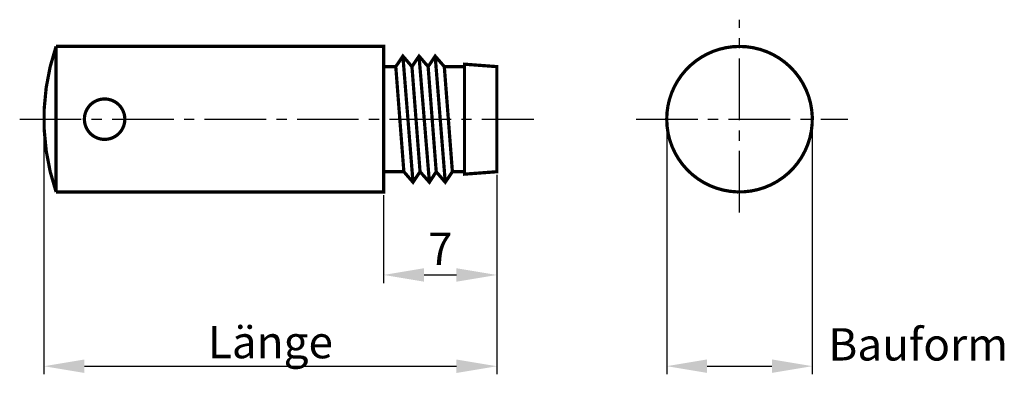
# Model space of a CAD drawing. Extents: x -1.5 to 59.4, y -11.3 to 10.7.
import ezdxf

# ---------------------------------------------------------------- set-up
doc = ezdxf.new("R2010")
doc.units = 0
doc.header["$LTSCALE"] = 0.2
doc.header["$MEASUREMENT"] = 0
doc.linetypes.add('MITTE2', pattern=[28.575, 19.05, -3.175, 3.175, -3.175])
doc.layers.get('DEFPOINTS').update_dxf_attribs({"linetype": 'CONTINUOUS'})
for name, color, linetype in [('AUSSEN', 3, 'CONTINUOUS'), ('BEMAS', 1, 'CONTINUOUS'), ('MITTE', 1, 'MITTE2')]:
    doc.layers.add(name, color=color, linetype=linetype)
doc.styles.get("Standard").update_dxf_attribs({"font": 'ARIAL.TTF'})
doc.dimstyles.get("Standard").update_dxf_attribs({"dimtxt": 0.18, "dimasz": 0.18, "dimexe": 0.18, "dimexo": 0.0625, "dimgap": 0.09, "dimtad": 0, "dimtih": 1, "dimtoh": 1, "dimdec": 4, "dimzin": 0, "dimdsep": 46, "dimtxsty": 'Standard', "dimcen": 0.09, "dimadec": 0, "dimazin": 0, "dimtfac": 1, "dimtdec": 4, "dimtofl": 0, "dimtmove": 0, "dimatfit": 3, "dimfxl": 1, "dimtolj": 1, "dimtzin": 0, "dimarcsym": 0})

# ---------------------------------------------------------------- blocks, each defined once
blk = doc.blocks.new('*D21')
at = {"layer": 'BEMAS', "color": 0, "lineweight": -2}
for p, q in [((0, 4.3), (0, -11.28)), ((28, 1.05), (28, -11.28)), ((2.5, -10.78), (25.5, -10.78))]:
    blk.add_line(p, q, dxfattribs=at)
at = {"layer": 'BEMAS', "color": 0}
for points in [[(2.5, -10.364), (2.5, -11.197), (0, -10.78)], [(25.5, -10.364), (25.5, -11.197), (28, -10.78)]]:
    blk.add_solid(points, dxfattribs=at)
at = {"layer": 'DEFPOINTS', "color": 0}
for p in [(0, 4.5), (28, 1.25), (28, -10.78)]:
    blk.add_point(p, dxfattribs=at)
at = {"layer": 'BEMAS', "color": 0, "insert": (14, -9.289), "char_height": 2, "attachment_point": 5}
blk.add_mtext('\\A1;Länge', dxfattribs=at)
blk = doc.blocks.new('*D20')
at = {"layer": 'BEMAS', "color": 0, "lineweight": -2}
for p, q in [((28, 1.05), (28, -5.635)), ((21, -0.2), (21, -5.635)), ((23.5, -5.135), (25.5, -5.135))]:
    blk.add_line(p, q, dxfattribs=at)
at = {"layer": 'BEMAS', "color": 0}
for points in [[(23.5, -4.718), (23.5, -5.551), (21, -5.135)], [(25.5, -4.718), (25.5, -5.551), (28, -5.135)]]:
    blk.add_solid(points, dxfattribs=at)
at = {"layer": 'DEFPOINTS', "color": 0}
for p in [(28, 1.25), (21, 0), (28, -5.135)]:
    blk.add_point(p, dxfattribs=at)
at = {"layer": 'BEMAS', "color": 0, "insert": (24.5, -3.516), "char_height": 2, "attachment_point": 5}
blk.add_mtext('\\A1;7', dxfattribs=at)
blk = doc.blocks.new('*D19')
at = {"layer": 'BEMAS', "color": 0, "lineweight": -2}
for p, q in [((38.5, 4.3), (38.5, -11.276)), ((47.5, 4.3), (47.5, -11.276)), ((41, -10.776), (45, -10.776))]:
    blk.add_line(p, q, dxfattribs=at)
at = {"layer": 'BEMAS', "color": 0}
for points in [[(41, -10.36), (41, -11.193), (38.5, -10.776)], [(45, -10.36), (45, -11.193), (47.5, -10.776)]]:
    blk.add_solid(points, dxfattribs=at)
at = {"layer": 'DEFPOINTS', "color": 0}
for p in [(38.5, 4.5), (47.5, 4.5), (47.5, -10.776)]:
    blk.add_point(p, dxfattribs=at)
at = {"layer": 'BEMAS', "color": 0, "insert": (43, -10.151), "char_height": 1.25, "attachment_point": 5}
blk.add_mtext('\\A1;      ', dxfattribs=at)

msp = doc.modelspace()

# ---------------------------------------------------------------- linework, layer by layer
at = {"layer": 'AUSSEN', "const_width": 0.2}
msp.add_lwpolyline([(0.75, 9, 0.166667), (0.75, 0, 0.166667)], format="xyb", dxfattribs=at)
for points in [[(0.75, 0), (21, 0), (21, 9), (0.75, 9)], [(0.75, 9), (0.75, 0)], [(21, 7.75), (21.75, 7.75), (22.19, 8.4), (22.75, 7.75), (23.188, 8.4), (23.75, 7.75), (24.186, 8.4), (24.75, 7.75), (26, 7.75), (26, 7.9), (28, 7.75), (28, 1.25), (26, 1.1), (26, 1.25), (25.25, 1.25), (24.809, 0.6), (24.25, 1.25), (23.829, 0.6), (23.25, 1.25), (22.814, 0.6), (22.25, 1.25), (21, 1.25)], [(22.19, 8.4), (22.814, 0.6)], [(23.188, 8.4), (23.829, 0.6)], [(24.186, 8.4), (24.809, 0.6)], [(21.75, 7.75), (22.25, 1.25)], [(22.75, 7.75), (23.25, 1.25)], [(23.75, 7.75), (24.25, 1.25)], [(24.75, 7.75), (25.25, 1.25)], [(26, 7.75), (26, 1.25)]]:
    msp.add_lwpolyline(points, dxfattribs=at)
for points in [[(43, 9, 0.414214), (38.5, 4.5, 2.414214)], [(2.5, 4.5, 2.414214), (3.75, 5.75, 0.414214)]]:
    msp.add_lwpolyline(points, format="xyb", close=True, dxfattribs=at)
at = {"layer": 'MITTE'}
for p, q in [((43, -1.276), (43, 10.654)), ((-1.5, 4.5), (30.289, 4.5)), ((36.603, 4.5), (49.691, 4.5))]:
    msp.add_line(p, q, dxfattribs=at)

# ---------------------------------------------------------------- texts
at = {"layer": 'BEMAS', "color": 1}
msp.add_text('Bauform', height=2, dxfattribs=at).set_placement((48.491, -10.426))

# ---------------------------------------------------------------- dimensions: what is measured, and where the dimension line sits
dim = msp.add_linear_dim(base=(28, -10.78), p1=(0, 4.5), p2=(28, 1.25), text='Länge', dimstyle='Standard', override={"dimtxt": 2, "dimasz": 2.5, "dimexe": 0.5, "dimexo": 0.2, "dimgap": 0, "dimtad": 1, "dimtih": 0, "dimtoh": 0, "dimdec": 2, "dimzin": 12, "dimcen": 0.25, "dimtfac": 0.8, "dimtdec": 2, "dimtofl": 1, "dimtmove": 2}, dxfattribs=at)
dim.commit()
dim.dimension.update_dxf_attribs({"geometry": '*D21', "text_midpoint": (14, -9.289), "dimtype": 160})
dim = msp.add_linear_dim(base=(47.5, -10.776), p1=(38.5, 4.5), p2=(47.5, 4.5), text='      ', dimstyle='Standard', override={"dimtxt": 1.25, "dimasz": 2.5, "dimexe": 0.5, "dimexo": 0.2, "dimgap": 0, "dimtad": 1, "dimtih": 0, "dimtoh": 0, "dimdec": 2, "dimzin": 12, "dimcen": 0.25, "dimtfac": 0.8, "dimtdec": 2, "dimtofl": 1, "dimtmove": 2, "dimtzin": 12}, dxfattribs=at)
dim.commit()
dim.dimension.update_dxf_attribs({"geometry": '*D19', "text_midpoint": (43, -10.151)})
dim = msp.add_linear_dim(base=(28, -5.135), p1=(21, 0), p2=(28, 1.25), dimstyle='Standard', override={"dimtxt": 2, "dimasz": 2.5, "dimexe": 0.5, "dimexo": 0.2, "dimgap": 0, "dimtad": 1, "dimtih": 0, "dimtoh": 0, "dimdec": 2, "dimzin": 12, "dimcen": 0.25, "dimtfac": 0.8, "dimtdec": 2, "dimtofl": 1, "dimtmove": 2, "dimtzin": 12}, dxfattribs=at)
dim.commit()
dim.dimension.update_dxf_attribs({"geometry": '*D20', "text_midpoint": (24.5, -3.516), "dimtype": 160})

doc.saveas('drawing.dxf')
